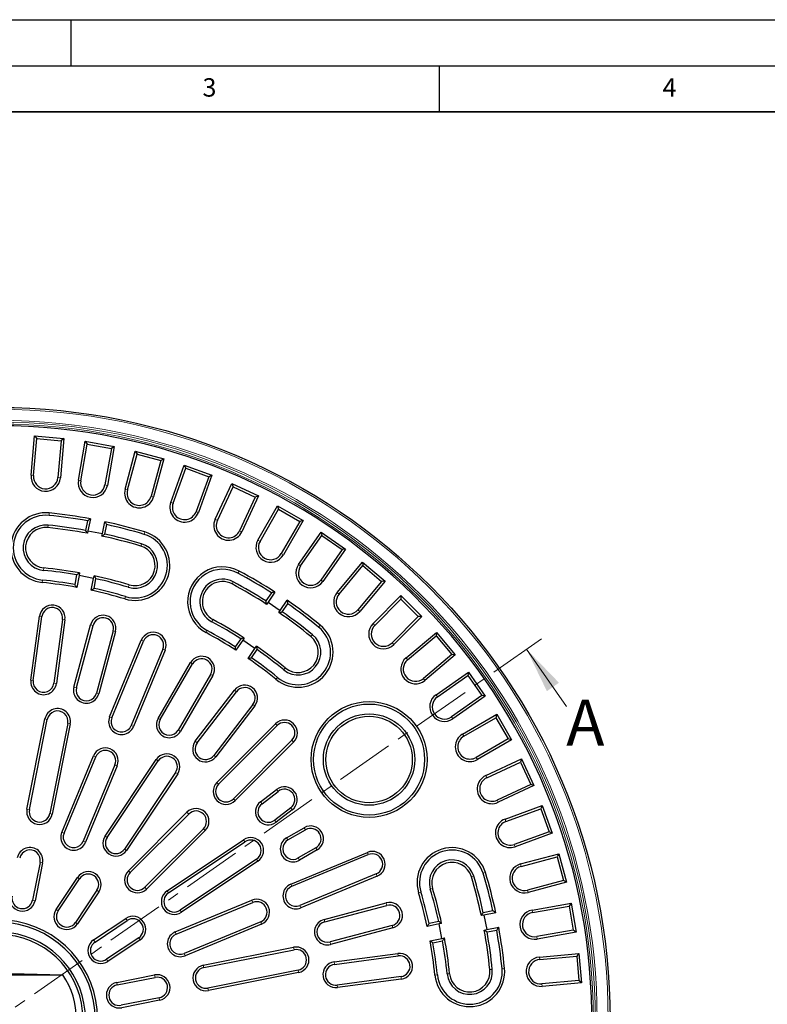
# Model space of a CAD drawing. Units: millimetres. Extents: x 0 to 420, y 0 to 297.
# Drawn here: x 119 to 201, y 190 to 297 of the extents above; entities that cross this region are included whole.
import ezdxf

# ---------------------------------------------------------------- set-up
doc = ezdxf.new("R2010")
doc.units = ezdxf.units.MM
doc.linetypes.add('CENTER', pattern=[10.16, 6.35, -1.27, 1.27, -1.27])
doc.layers.add('LINIEN-DICK', color=7, linetype='Continuous', lineweight=35)
doc.layers.add('LINIEN-DÜNN', color=7, linetype='Continuous')
doc.layers.add('VORLAGE_TEXT', color=7, linetype='Continuous')
doc.styles.add('SLDTEXTSTYLE0', font='TXT', dxfattribs={"width": 0.605})

msp = doc.modelspace()

# ---------------------------------------------------------------- linework, layer by layer
at = {"color": 7, "linetype": 'Continuous', "lineweight": 25}
for p, q in [((120.6293, 247.4747), (121.0041, 251.7584)), ((121.0041, 251.7584), (121.2476, 251.4681)), ((121.0041, 251.7584), (124.1919, 251.4795)), ((120.8962, 247.4514), (121.2476, 251.4681)), ((121.2476, 251.4681), (123.9016, 251.2359)), ((123.9016, 251.2359), (123.5502, 247.2192)), ((124.1919, 251.4795), (123.8171, 247.1958)), ((124.1919, 251.4795), (123.9016, 251.2359)), ((125.7679, 246.939), (126.5146, 251.1737)), ((126.0318, 246.8925), (126.7319, 250.8633)), ((126.5146, 251.1737), (126.7319, 250.8633)), ((126.5146, 251.1737), (129.6659, 250.618)), ((126.7319, 250.8633), (129.3555, 250.4007)), ((129.6659, 250.618), (128.9193, 246.3833)), ((129.6659, 250.618), (129.3555, 250.4007)), ((129.3555, 250.4007), (128.6554, 246.4299)), ((130.8402, 245.9575), (131.9531, 250.111)), ((131.099, 245.8881), (132.1426, 249.7828)), ((131.9531, 250.111), (132.1426, 249.7828)), ((131.9531, 250.111), (135.0441, 249.2827)), ((132.1426, 249.7828), (134.7159, 249.0933)), ((134.7159, 249.0933), (133.6723, 245.1986)), ((135.0441, 249.2827), (133.9312, 245.1292)), ((135.0441, 249.2827), (134.7159, 249.0933)), ((135.8077, 244.5376), (137.2784, 248.5783)), ((137.2784, 248.5783), (137.4385, 248.2348)), ((137.2784, 248.5783), (140.2854, 247.4838)), ((136.0595, 244.4459), (137.4385, 248.2348)), ((137.4385, 248.2348), (139.9419, 247.3237)), ((139.9419, 247.3237), (138.5629, 243.5348)), ((140.2854, 247.4838), (138.8147, 243.4431)), ((140.2854, 247.4838), (139.9419, 247.3237)), ((140.6325, 242.6902), (142.4498, 246.5873)), ((140.8753, 242.5769), (142.5794, 246.2312)), ((142.4498, 246.5873), (142.5794, 246.2312)), ((142.4498, 246.5873), (145.3499, 245.2349)), ((142.5794, 246.2312), (144.9939, 245.1053)), ((144.9939, 245.1053), (143.2898, 241.451)), ((145.3499, 245.2349), (143.5327, 241.3378)), ((145.3499, 245.2349), (144.9939, 245.1053)), ((145.278, 240.4293), (147.428, 244.1532)), ((147.428, 244.1532), (147.526, 243.7871)), ((147.428, 244.1532), (150.1992, 242.5532)), ((145.51, 240.2953), (147.526, 243.7871)), ((147.526, 243.7871), (149.8332, 242.4551)), ((126.7504, 242.5334), (126.5427, 241.4895)), ((127.0663, 242.7484), (126.8079, 241.4492)), ((128.3772, 241.137), (128.6356, 242.4362)), ((128.6376, 241.0728), (128.8452, 242.1167)), ((149.8332, 242.4551), (147.8172, 238.9632)), ((150.1992, 242.5532), (148.0492, 238.8293)), ((150.1992, 242.5532), (149.8332, 242.4551)), ((126.8079, 241.4492), (126.7542, 241.1789)), ((126.8079, 241.4492), (128.3772, 241.137)), ((128.3234, 240.8668), (128.3772, 241.137)), ((149.7087, 237.7721), (152.1751, 241.2944)), ((149.9282, 237.6184), (152.2409, 240.9212)), ((152.1751, 241.2944), (152.2409, 240.9212)), ((152.1751, 241.2944), (154.7963, 239.459)), ((152.2409, 240.9212), (154.4232, 239.3932)), ((154.4232, 239.3932), (152.1105, 236.0903)), ((154.7963, 239.459), (152.33, 235.9366)), ((154.7963, 239.459), (154.4232, 239.3932)), ((153.8909, 234.7388), (156.6549, 238.0328)), ((154.0962, 234.5666), (156.688, 237.6553)), ((156.6549, 238.0328), (156.688, 237.6553)), ((156.6549, 238.0328), (159.1063, 235.9759)), ((156.688, 237.6553), (158.7288, 235.9429)), ((125.5796, 236.6474), (125.3719, 235.6035)), ((125.84, 236.5832), (125.5835, 235.2935)), ((125.8957, 236.863), (125.84, 236.5832)), ((127.4093, 236.271), (125.84, 236.5832)), ((127.4093, 236.271), (127.4649, 236.5508)), ((127.1527, 234.9814), (127.4093, 236.271)), ((127.4668, 235.1868), (127.6744, 236.2307)), ((158.7288, 235.9429), (156.137, 232.8542)), ((159.1063, 235.9759), (156.3423, 232.6819)), ((159.1063, 235.9759), (158.7288, 235.9429)), ((146.744, 234.7027), (146.1527, 233.8178)), ((147.1182, 234.7805), (146.3823, 233.6791)), ((157.7929, 231.3526), (160.8335, 234.3932)), ((160.8335, 234.3932), (160.8335, 234.0143)), ((160.8335, 234.3932), (163.0962, 232.1305)), ((146.3823, 233.6791), (146.2292, 233.45)), ((146.3823, 233.6791), (147.7127, 232.7901)), ((147.7127, 232.7901), (148.4486, 233.8916)), ((147.9287, 232.6312), (148.52, 233.5161)), ((157.9824, 231.1632), (160.8335, 234.0143)), ((160.8335, 234.0143), (162.7173, 232.1305)), ((147.5596, 232.5611), (147.7127, 232.7901)), ((120.6015, 225.2176), (121.5334, 232.1553)), ((120.8671, 225.1819), (121.799, 232.1196)), ((124.0429, 231.8182), (123.1111, 224.8805)), ((124.3085, 231.7826), (123.3766, 224.8449)), ((125.2876, 224.4622), (127.0993, 231.2236)), ((162.7173, 232.1305), (159.8662, 229.2794)), ((163.0962, 232.1305), (160.0557, 229.0899)), ((163.0962, 232.1305), (162.7173, 232.1305)), ((125.5464, 224.3928), (127.3582, 231.1543)), ((129.5451, 230.5683), (127.7334, 223.8068)), ((129.8039, 230.4989), (127.9922, 223.7375)), ((161.385, 227.6392), (164.679, 230.4032)), ((164.679, 230.4032), (164.6459, 230.0257)), ((164.679, 230.4032), (166.7359, 227.9519)), ((129.1641, 221.2321), (132.6082, 229.547)), ((129.4116, 221.1296), (132.8558, 229.4445)), ((143.4099, 229.7129), (142.8186, 228.8279)), ((143.6259, 229.5539), (142.8954, 228.4605)), ((143.7844, 229.7911), (143.6259, 229.5539)), ((144.9563, 228.665), (143.6259, 229.5539)), ((161.5572, 227.434), (164.6459, 230.0257)), ((164.6459, 230.0257), (166.3584, 227.9849)), ((134.9475, 228.578), (131.5034, 220.2631)), ((135.1951, 228.4755), (131.7509, 220.1606)), ((144.2257, 227.5716), (144.9563, 228.665)), ((144.5945, 227.6412), (145.1858, 228.5262)), ((144.9563, 228.665), (145.1148, 228.9021)), ((166.3584, 227.9849), (163.2696, 225.3932)), ((166.7359, 227.9519), (166.3584, 227.9849)), ((134.4368, 221.0581), (137.9527, 227.1111)), ((134.6685, 220.9235), (138.1844, 226.9765)), ((166.7359, 227.9519), (163.4419, 225.1879)), ((140.1422, 225.8394), (136.6263, 219.7864)), ((164.6397, 223.6269), (168.162, 226.0933)), ((168.162, 226.0933), (168.0962, 225.7201)), ((168.162, 226.0933), (169.9975, 223.472)), ((140.3739, 225.7048), (136.858, 219.6518)), ((164.7934, 223.4074), (168.0962, 225.7201)), ((168.0962, 225.7201), (169.6243, 223.5378)), ((138.4771, 218.5669), (142.7384, 224.1204)), ((138.6896, 218.4038), (142.951, 223.9572)), ((169.6243, 223.5378), (166.3214, 221.2251)), ((169.9975, 223.472), (166.4751, 221.0056)), ((169.9975, 223.472), (169.6243, 223.5378)), ((144.7472, 222.5789), (140.4859, 217.0255)), ((144.9598, 222.4158), (140.6985, 216.8624)), ((120.1776, 211.1917), (122.1285, 220.9996)), ((120.4404, 211.1395), (122.3913, 220.9473)), ((124.6119, 220.5056), (122.661, 210.6978)), ((167.5323, 219.3462), (171.2562, 221.4962)), ((167.6663, 219.1141), (171.1581, 221.1302)), ((171.2562, 221.4962), (171.1581, 221.1302)), ((171.1581, 221.1302), (172.4902, 218.823)), ((171.2562, 221.4962), (172.8562, 218.7249)), ((124.8747, 220.4533), (122.9238, 210.6455)), ((140.8224, 214.0992), (147.1863, 220.4632)), ((141.0118, 213.9098), (147.3758, 220.2737)), ((148.9768, 218.6728), (142.6128, 212.3088)), ((149.1662, 218.4833), (142.8023, 212.1193)), ((172.4902, 218.823), (168.9983, 216.807)), ((172.8562, 218.7249), (169.1323, 216.5749)), ((172.8562, 218.7249), (172.4902, 218.823)), ((123.9596, 208.6673), (127.4037, 216.9822)), ((124.2071, 208.5648), (127.6513, 216.8797)), ((128.6777, 208.2622), (134.2334, 216.5768)), ((128.9004, 208.1133), (134.4561, 216.428)), ((170.0408, 214.8296), (173.9379, 216.6469)), ((170.1541, 214.5868), (173.8083, 216.2908)), ((173.9379, 216.6469), (173.8083, 216.2908)), ((173.8083, 216.2908), (174.9342, 213.8763)), ((173.9379, 216.6469), (175.2903, 213.7467)), ((129.743, 216.0133), (126.2989, 207.6984)), ((129.9906, 215.9107), (126.5464, 207.5958)), ((136.3387, 215.1701), (130.783, 206.8554)), ((136.5615, 215.0212), (131.0058, 206.7066)), ((145.5654, 211.9954), (147.3108, 213.3347)), ((145.7285, 211.7828), (147.4739, 213.1221)), ((174.9342, 213.8763), (171.28, 212.1723)), ((175.2903, 213.7467), (171.3932, 211.9295)), ((175.2903, 213.7467), (174.9342, 213.8763)), ((131.2057, 204.4826), (137.5697, 210.8465)), ((148.8522, 211.3259), (147.1068, 209.9866)), ((149.0153, 211.1133), (147.2699, 209.774)), ((172.1462, 210.1117), (176.1868, 211.5823)), ((172.2378, 209.8599), (176.0267, 211.2389)), ((176.1868, 211.5823), (176.0267, 211.2389)), ((176.0267, 211.2389), (176.9379, 208.7355)), ((176.1868, 211.5823), (177.2813, 208.5753)), ((131.3952, 204.2931), (137.7592, 210.6571)), ((139.3601, 209.0561), (132.9962, 202.6922)), ((139.5496, 208.8666), (133.1856, 202.5027)), ((148.4065, 208.073), (150.3118, 209.173)), ((148.5405, 207.8409), (150.4458, 208.9409)), ((176.9379, 208.7355), (173.149, 207.3564)), ((177.2813, 208.5753), (176.9379, 208.7355)), ((135.4096, 202.3027), (143.7243, 207.8584)), ((135.5585, 202.0799), (143.8732, 207.6356)), ((177.2813, 208.5753), (173.2406, 207.1046)), ((151.5778, 206.9802), (149.6726, 205.8802)), ((151.7118, 206.7481), (149.8065, 205.6481)), ((145.131, 205.7531), (136.8163, 200.1974)), ((145.2799, 205.5303), (136.9652, 199.9746)), ((148.8636, 203.0479), (157.1785, 206.4921)), ((148.9662, 202.8003), (157.2811, 206.2445)), ((173.8323, 205.2281), (177.9858, 206.341)), ((173.9016, 204.9693), (177.7963, 206.0129)), ((177.9858, 206.341), (177.7963, 206.0129)), ((177.7963, 206.0129), (178.4858, 203.4395)), ((177.9858, 206.341), (178.814, 203.2501)), ((121.6075, 205.4015), (120.7881, 201.2822)), ((121.8703, 205.3492), (121.0509, 201.2299)), ((123.3442, 200.28), (125.6776, 203.7722)), ((123.567, 200.1312), (125.9004, 203.6233)), ((158.1475, 204.1527), (149.8326, 200.7086)), ((158.25, 203.9052), (149.9351, 200.461)), ((178.4858, 203.4395), (174.5912, 202.396)), ((178.814, 203.2501), (178.4858, 203.4395)), ((127.7829, 202.3655), (125.4495, 198.8733)), ((178.814, 203.2501), (174.6605, 202.1372)), ((128.0057, 202.2166), (125.6723, 198.7244)), ((136.2989, 197.8434), (144.6138, 201.2876)), ((136.4014, 197.5959), (144.7163, 201.04)), ((152.469, 199.1965), (159.2352, 200.9905)), ((152.5377, 198.9375), (159.3039, 200.7315)), ((170.8197, 200.1422), (169.7759, 199.9345)), ((175.0864, 200.2162), (179.321, 200.9629)), ((175.1329, 199.9523), (179.1037, 200.6525)), ((179.321, 200.9629), (179.1037, 200.6525)), ((179.1037, 200.6525), (179.5663, 198.0289)), ((179.321, 200.9629), (179.8767, 197.8115)), ((127.4275, 196.9692), (130.9197, 199.3026)), ((127.5764, 196.7465), (131.0685, 199.0799)), ((169.8401, 199.6741), (169.5698, 199.6204)), ((171.1393, 199.9325), (169.8401, 199.6741)), ((169.8401, 199.6741), (170.1522, 198.1049)), ((145.5827, 198.9482), (137.2678, 195.5041)), ((145.6853, 198.7007), (137.3704, 195.2565)), ((159.8841, 198.543), (153.1179, 196.749)), ((159.9528, 198.284), (153.1866, 196.49)), ((164.9741, 198.7062), (163.6844, 198.4497)), ((164.9338, 198.9714), (163.8898, 198.7637)), ((165.2539, 198.7619), (164.9741, 198.7062)), ((165.2862, 197.137), (164.9741, 198.7062)), ((169.882, 198.0511), (170.1522, 198.1049)), ((170.1522, 198.1049), (171.4514, 198.3633)), ((170.1925, 197.8397), (171.2364, 198.0473)), ((179.5663, 198.0289), (175.5955, 197.3287)), ((179.8767, 197.8115), (179.5663, 198.0289)), ((132.3264, 197.1973), (128.8342, 194.8639)), ((132.4753, 196.9745), (128.9831, 194.6411)), ((163.9965, 196.8804), (165.2862, 197.137)), ((165.2862, 197.137), (165.566, 197.1926)), ((179.8767, 197.8115), (175.642, 197.0648)), ((139.3485, 194.2207), (149.1564, 196.1716)), ((139.4008, 193.9579), (149.2087, 195.9088)), ((164.3065, 196.6689), (165.3504, 196.8765)), ((153.5643, 194.578), (160.5044, 195.4917)), ((153.5993, 194.3124), (160.5394, 195.2261)), ((175.8989, 195.1141), (180.1825, 195.4889)), ((175.9222, 194.8472), (179.9389, 195.1986)), ((180.1825, 195.4889), (179.9389, 195.1986)), ((179.9389, 195.1986), (180.1711, 192.5446)), ((180.1825, 195.4889), (180.4614, 192.301)), ((117.0636, 193.3606), (124.0672, 193.1772)), ((118.4636, 193.1772), (124.0672, 193.1772)), ((129.933, 192.3479), (134.0523, 193.1672)), ((129.9853, 192.0851), (134.1046, 192.9044)), ((149.6504, 193.6882), (139.8425, 191.7373)), ((149.7026, 193.4254), (139.8948, 191.4745)), ((160.8349, 192.9813), (153.8948, 192.0677)), ((160.8699, 192.7157), (153.9298, 191.802)), ((180.1711, 192.5446), (176.1544, 192.1932)), ((180.4614, 192.301), (176.1778, 191.9263)), ((180.4614, 192.301), (180.1711, 192.5446)), ((134.5463, 190.6838), (130.427, 189.8645)), ((134.5985, 190.421), (130.4792, 189.6017))]:
    msp.add_line(p, q, dxfattribs=at)
at = {"color": 8, "linetype": 'Continuous', "lineweight": 18}
for p, q in [((120.6293, 247.4747), (120.8962, 247.4514)), ((123.8171, 247.1958), (123.5502, 247.2192)), ((125.7679, 246.939), (126.0318, 246.8925)), ((128.9193, 246.3833), (128.6554, 246.4299)), ((130.8402, 245.9575), (131.099, 245.8881)), ((133.9312, 245.1292), (133.6723, 245.1986)), ((135.8077, 244.5376), (136.0595, 244.4459)), ((122.604, 243.3823), (122.5771, 243.1157)), ((138.8147, 243.4431), (138.5629, 243.5348)), ((122.4437, 241.7904), (122.4705, 242.057)), ((140.6325, 242.6902), (140.8753, 242.5769)), ((133.0008, 241.3142), (132.9236, 241.0577)), ((143.5327, 241.3378), (143.2898, 241.451)), ((132.5397, 239.7821), (132.617, 240.0387)), ((145.278, 240.4293), (145.51, 240.2953)), ((148.0492, 238.8293), (147.8172, 238.9632)), ((149.7087, 237.7721), (149.9282, 237.6184)), ((122.0029, 237.4125), (121.976, 237.1459)), ((143.2382, 237.0738), (143.1113, 236.8378)), ((121.8426, 235.8205), (121.8694, 236.0872)), ((131.2717, 235.5688), (131.1944, 235.3122)), ((142.4809, 235.6644), (142.6077, 235.9004)), ((152.33, 235.9366), (152.1105, 236.0903)), ((153.8909, 234.7388), (154.0962, 234.5666)), ((130.8106, 234.0367), (130.8878, 234.2933)), ((156.3423, 232.6819), (156.137, 232.8542)), ((121.5334, 232.1553), (121.799, 232.1196)), ((124.3085, 231.7826), (124.0429, 231.8182)), ((127.0993, 231.2236), (127.3582, 231.1543)), ((140.3983, 231.7885), (140.2714, 231.5524)), ((152.0522, 231.1845), (151.8827, 230.977)), ((157.7929, 231.3526), (157.9824, 231.1632)), ((129.8039, 230.4989), (129.5451, 230.5683)), ((139.6409, 230.379), (139.7678, 230.6151)), ((151.0399, 229.9454), (151.2094, 230.1529)), ((132.6082, 229.547), (132.8558, 229.4445)), ((160.0557, 229.0899), (159.8662, 229.2794)), ((135.1951, 228.4755), (134.9475, 228.578)), ((137.9527, 227.1111), (138.1844, 226.9765)), ((161.385, 227.6392), (161.5572, 227.434)), ((140.3739, 225.7048), (140.1422, 225.8394)), ((148.256, 226.5381), (148.0864, 226.3306)), ((120.6015, 225.2176), (120.8671, 225.1819)), ((123.3766, 224.8449), (123.1111, 224.8805)), ((147.2436, 225.2991), (147.4132, 225.5066)), ((163.4419, 225.1879), (163.2696, 225.3932)), ((125.2876, 224.4622), (125.5464, 224.3928)), ((127.9922, 223.7375), (127.7334, 223.8068)), ((142.7384, 224.1204), (142.951, 223.9572)), ((164.6397, 223.6269), (164.7934, 223.4074)), ((144.9598, 222.4158), (144.7472, 222.5789)), ((122.1285, 220.9996), (122.3913, 220.9473)), ((124.8747, 220.4533), (124.6119, 220.5056)), ((129.1641, 221.2321), (129.4116, 221.1296)), ((134.4368, 221.0581), (134.6685, 220.9235)), ((166.4751, 221.0056), (166.3214, 221.2251)), ((131.7509, 220.1606), (131.5034, 220.2631)), ((136.858, 219.6518), (136.6263, 219.7864)), ((147.1863, 220.4632), (147.3758, 220.2737)), ((138.4771, 218.5669), (138.6896, 218.4038)), ((149.1662, 218.4833), (148.9768, 218.6728)), ((167.5323, 219.3462), (167.6663, 219.1141)), ((127.4037, 216.9822), (127.6513, 216.8797)), ((134.2334, 216.5768), (134.4561, 216.428)), ((140.6985, 216.8624), (140.4859, 217.0255)), ((169.1323, 216.5749), (168.9983, 216.807)), ((129.9906, 215.9107), (129.743, 216.0133)), ((136.5615, 215.0212), (136.3387, 215.1701)), ((140.8224, 214.0992), (141.0118, 213.9098)), ((170.0408, 214.8296), (170.1541, 214.5868)), ((147.3108, 213.3347), (147.4739, 213.1221)), ((142.8023, 212.1193), (142.6128, 212.3088)), ((145.5654, 211.9954), (145.7285, 211.7828)), ((171.3932, 211.9295), (171.28, 212.1723)), ((120.1776, 211.1917), (120.4404, 211.1395)), ((137.5697, 210.8465), (137.7592, 210.6571)), ((149.0153, 211.1133), (148.8522, 211.3259)), ((122.9238, 210.6455), (122.661, 210.6978)), ((147.2699, 209.774), (147.1068, 209.9866)), ((172.1462, 210.1117), (172.2378, 209.8599)), ((139.5496, 208.8666), (139.3601, 209.0561)), ((150.3118, 209.173), (150.4458, 208.9409)), ((123.9596, 208.6673), (124.2071, 208.5648)), ((126.5464, 207.5958), (126.2989, 207.6984)), ((128.6777, 208.2622), (128.9004, 208.1133)), ((143.7243, 207.8584), (143.8732, 207.6356)), ((148.4065, 208.073), (148.5405, 207.8409)), ((131.0058, 206.7066), (130.783, 206.8554)), ((151.7118, 206.7481), (151.5778, 206.9802)), ((173.2406, 207.1046), (173.149, 207.3564)), ((145.2799, 205.5303), (145.131, 205.7531)), ((149.8065, 205.6481), (149.6726, 205.8802)), ((157.1785, 206.4921), (157.2811, 206.2445)), ((121.8703, 205.3492), (121.6075, 205.4015)), ((131.2057, 204.4826), (131.3952, 204.2931)), ((173.8323, 205.2281), (173.9016, 204.9693)), ((125.6776, 203.7722), (125.9004, 203.6233)), ((158.25, 203.9052), (158.1475, 204.1527)), ((168.4852, 203.8367), (168.7418, 203.9139)), ((170.0173, 204.2978), (169.7607, 204.2206)), ((128.0057, 202.2166), (127.7829, 202.3655)), ((133.1856, 202.5027), (132.9962, 202.6922)), ((135.4096, 202.3027), (135.5585, 202.0799)), ((148.8636, 203.0479), (148.9662, 202.8003)), ((164.2719, 202.5686), (164.0153, 202.4914)), ((174.6605, 202.1372), (174.5912, 202.396)), ((121.0509, 201.2299), (120.7881, 201.2822)), ((144.6138, 201.2876), (144.7163, 201.04)), ((162.7397, 202.1075), (162.9963, 202.1847)), ((123.3442, 200.28), (123.567, 200.1312)), ((136.9652, 199.9746), (136.8163, 200.1974)), ((149.9351, 200.461), (149.8326, 200.7086)), ((159.2352, 200.9905), (159.3039, 200.7315)), ((175.0864, 200.2162), (175.1329, 199.9523)), ((130.9197, 199.3026), (131.0685, 199.0799)), ((152.469, 199.1965), (152.5377, 198.9375)), ((125.6723, 198.7244), (125.4495, 198.8733)), ((145.6853, 198.7007), (145.5827, 198.9482)), ((159.9528, 198.284), (159.8841, 198.543)), ((127.4275, 196.9692), (127.5764, 196.7465)), ((132.4753, 196.9745), (132.3264, 197.1973)), ((136.2989, 197.8434), (136.4014, 197.5959)), ((175.642, 197.0648), (175.5955, 197.3287)), ((149.1564, 196.1716), (149.2087, 195.9088)), ((153.1866, 196.49), (153.1179, 196.749)), ((128.9831, 194.6411), (128.8342, 194.8639)), ((137.3704, 195.2565), (137.2678, 195.5041)), ((160.5044, 195.4917), (160.5394, 195.2261)), ((175.8989, 195.1141), (175.9222, 194.8472)), ((139.3485, 194.2207), (139.4008, 193.9579)), ((153.5643, 194.578), (153.5993, 194.3124)), ((170.4934, 193.7406), (170.76, 193.7675)), ((172.0854, 193.901), (171.8188, 193.8741)), ((134.0523, 193.1672), (134.1046, 192.9044)), ((149.7026, 193.4254), (149.6504, 193.6882)), ((160.8699, 192.7157), (160.8349, 192.9813)), ((164.5236, 193.1395), (164.7902, 193.1664)), ((166.1155, 193.2998), (165.8489, 193.273)), ((129.933, 192.3479), (129.9853, 192.0851)), ((139.8948, 191.4745), (139.8425, 191.7373)), ((153.9298, 191.802), (153.8948, 192.0677)), ((176.1778, 191.9263), (176.1544, 192.1932)), ((134.5985, 190.421), (134.5463, 190.6838))]:
    msp.add_line(p, q, dxfattribs=at)
at = {"color": 7, "linetype": 'CENTER', "lineweight": 18}
msp.add_line((176.1202, 229.7124), (57.9127, 146.9426), dxfattribs=at)
at = {"color": 7, "linetype": 'Continuous', "lineweight": 18}
msp.add_line((178.8411, 222.3397), (174.4819, 228.5653), dxfattribs=at)
at = {"color": 7, "linetype": 'Continuous', "lineweight": 25}
for centre, radius in [((117.0636, 188.3606), 66.4929), ((157.3659, 216.5805), 6.3), ((157.3659, 216.5805), 6.0321), ((157.3659, 216.5805), 4.9679), ((157.3659, 216.5805), 4.7)]:
    msp.add_circle(centre, radius, dxfattribs=at)
at = {"color": 8, "linetype": 'Continuous', "lineweight": 18}
for radius in [66.2929, 65.0932, 64.8933, 64.6807]:
    msp.add_circle((117.0636, 188.3606), radius, dxfattribs=at)
at = {"color": 7, "linetype": 'Continuous', "lineweight": 25}
for centre, radius, start, end in [((117.0636, 188.3606), 64.5, 179.445994, 170.554006), ((122.2232, 247.3353), 1.6, 175, 355), ((122.2232, 247.3353), 1.3321, 175, 355), ((127.3436, 246.6612), 1.6, 170, 350), ((127.3436, 246.6612), 1.3321, 170, 350), ((132.3857, 245.5434), 1.6, 165, 345), ((132.3857, 245.5434), 1.3321, 165, 345), ((137.3112, 243.9904), 1.6, 160, 340), ((137.3112, 243.9904), 1.3321, 160, 340), ((122.2233, 239.6014), 3.8, 84.25, 264.25), ((122.2233, 239.6014), 3.5321, 84.25, 264.25), ((117.0636, 188.3606), 55.0321, 79.861949, 84.25), ((117.0636, 188.3606), 55.3, 79.578901, 84.25), ((122.2233, 239.6014), 2.4679, 84.25, 264.25), ((117.0636, 188.3606), 53.9679, 79.883876, 84.25), ((117.0636, 188.3606), 55.3, 73.25, 77.921099), ((117.0636, 188.3606), 55.0321, 73.25, 77.638051), ((142.0826, 242.014), 1.6, 155, 335), ((142.0826, 242.014), 1.3321, 155, 335), ((122.2233, 239.6014), 2.2, 84.25, 264.25), ((117.0636, 188.3606), 53.7, 79.6036, 84.25), ((117.0636, 188.3606), 53.7, 73.25, 77.8964), ((117.0636, 188.3606), 53.9679, 73.25, 77.616124), ((131.9057, 237.6755), 3.8, 253.25, 73.25), ((131.9057, 237.6755), 3.5321, 253.25, 73.25), ((131.9057, 237.6755), 2.4679, 253.25, 73.25), ((131.9057, 237.6755), 2.2, 253.25, 73.25), ((146.6636, 239.6293), 1.6, 150, 330), ((146.6636, 239.6293), 1.3321, 150, 330), ((151.0193, 236.8544), 1.6, 145, 325), ((151.0193, 236.8544), 1.3321, 145, 325), ((117.0636, 188.3606), 49.0321, 79.998037, 84.25), ((117.0636, 188.3606), 49.3, 79.67979, 84.25), ((117.0636, 188.3606), 49.3, 73.25, 77.82021), ((141.4396, 233.7264), 3.8, 61.75, 241.75), ((141.4396, 233.7264), 3.5321, 61.75, 241.75), ((117.0636, 188.3606), 55.0321, 57.361949, 61.75), ((117.0636, 188.3606), 55.3, 57.078901, 61.75), ((117.0636, 188.3606), 47.7, 79.710981, 84.25), ((117.0636, 188.3606), 47.9679, 80.025728, 84.25), ((117.0636, 188.3606), 49.0321, 73.25, 77.501963), ((141.4396, 233.7264), 2.4679, 61.75, 241.75), ((141.4396, 233.7264), 2.2, 61.75, 241.75), ((117.0636, 188.3606), 53.7, 57.1036, 61.75), ((117.0636, 188.3606), 53.9679, 57.383876, 61.75), ((117.0636, 188.3606), 47.7, 73.25, 77.789019), ((117.0636, 188.3606), 47.9679, 73.25, 77.474272), ((155.1166, 233.7104), 1.6, 140, 320), ((155.1166, 233.7104), 1.3321, 140, 320), ((122.9209, 231.9689), 1.4, 352.35, 172.35), ((117.0636, 188.3606), 55.3, 50.75, 55.421099), ((117.0636, 188.3606), 55.0321, 50.75, 55.138051), ((122.9209, 231.9689), 1.1321, 352.35, 172.35), ((128.4516, 230.8613), 1.4, 345, 165), ((117.0636, 188.3606), 53.7, 50.75, 55.3964), ((117.0636, 188.3606), 53.9679, 50.75, 55.116124), ((128.4516, 230.8613), 1.1321, 345, 165), ((117.0636, 188.3606), 49.0321, 57.498037, 61.75), ((117.0636, 188.3606), 49.3, 57.17979, 61.75), ((149.6479, 228.2418), 3.8, 230.75, 50.75), ((158.9243, 230.2213), 1.6, 135, 315), ((133.9017, 229.0113), 1.4, 337.5, 157.5), ((133.9017, 229.0113), 1.1321, 337.5, 157.5), ((117.0636, 188.3606), 47.7, 57.210981, 61.75), ((117.0636, 188.3606), 47.9679, 57.525728, 61.75), ((149.6479, 228.2418), 3.5321, 230.75, 50.75), ((149.6479, 228.2418), 2.4679, 230.75, 50.75), ((158.9243, 230.2213), 1.3321, 135, 315), ((149.6479, 228.2418), 2.2, 230.75, 50.75), ((117.0636, 188.3606), 49.3, 50.75, 55.32021), ((117.0636, 188.3606), 49.0321, 50.75, 55.001963), ((139.1633, 226.4079), 1.4, 329.85, 149.85), ((139.1633, 226.4079), 1.1321, 329.85, 149.85), ((117.0636, 188.3606), 47.7, 50.75, 55.289019), ((117.0636, 188.3606), 47.9679, 50.75, 54.974272), ((162.4134, 226.4136), 1.6, 130, 310), ((162.4134, 226.4136), 1.3321, 130, 310), ((121.9891, 225.0312), 1.4, 172.35, 352.35), ((121.9891, 225.0312), 1.1321, 172.35, 352.35), ((126.6399, 224.0998), 1.4, 165, 345), ((126.6399, 224.0998), 1.1321, 165, 345), ((143.8491, 223.2681), 1.4, 322.5, 142.5), ((143.8491, 223.2681), 1.1321, 322.5, 142.5), ((165.5574, 222.3163), 1.6, 125, 305), ((165.5574, 222.3163), 1.3321, 125, 305), ((123.5016, 220.7265), 1.4, 348.75, 168.75), ((123.5016, 220.7265), 1.1321, 348.75, 168.75), ((130.4575, 220.6963), 1.4, 157.5, 337.5), ((130.4575, 220.6963), 1.1321, 157.5, 337.5), ((135.6474, 220.3549), 1.4, 149.85, 329.85), ((135.6474, 220.3549), 1.1321, 149.85, 329.85), ((148.1763, 219.4732), 1.4, 315, 135), ((148.1763, 219.4732), 1.1321, 315, 135), ((139.5878, 217.7146), 1.4, 142.5, 322.5), ((139.5878, 217.7146), 1.1321, 142.5, 322.5), ((168.3323, 217.9606), 1.6, 120, 300), ((168.3323, 217.9606), 1.3321, 120, 300), ((128.6972, 216.4465), 1.4, 337.5, 157.5), ((128.6972, 216.4465), 1.1321, 337.5, 157.5), ((135.3974, 215.799), 1.4, 326.25, 146.25), ((135.3974, 215.799), 1.1321, 326.25, 146.25), ((141.8123, 213.1093), 1.4, 135, 315), ((170.717, 213.3796), 1.6, 115, 295), ((170.717, 213.3796), 1.3321, 115, 295), ((141.8123, 213.1093), 1.1321, 135, 315), ((148.163, 212.224), 1.4, 307.5, 127.5), ((148.163, 212.224), 1.1321, 307.5, 127.5), ((146.4177, 210.8847), 1.4, 127.5, 307.5), ((121.5507, 210.9186), 1.4, 168.75, 348.75), ((121.5507, 210.9186), 1.1321, 168.75, 348.75), ((138.5596, 209.8566), 1.4, 315, 135), ((138.5596, 209.8566), 1.1321, 315, 135), ((146.4177, 210.8847), 1.1321, 127.5, 307.5), ((172.6934, 208.6081), 1.6, 110, 290), ((172.6934, 208.6081), 1.3321, 110, 290), ((151.0118, 207.9606), 1.4, 300, 120), ((151.0118, 207.9606), 1.1321, 300, 120), ((125.253, 208.1316), 1.4, 157.5, 337.5), ((125.253, 208.1316), 1.1321, 157.5, 337.5), ((129.8417, 207.4844), 1.4, 146.25, 326.25), ((129.8417, 207.4844), 1.1321, 146.25, 326.25), ((144.5021, 206.6944), 1.4, 303.75, 123.75), ((144.5021, 206.6944), 1.1321, 303.75, 123.75), ((149.1065, 206.8606), 1.4, 120, 300), ((149.1065, 206.8606), 1.1321, 120, 300), ((120.4972, 205.6224), 1.4, 348.75, 168.75), ((120.4972, 205.6224), 1.1321, 348.75, 168.75), ((157.7143, 205.1986), 1.4, 292.5, 112.5), ((166.3785, 203.2027), 3.8, 16.75, 196.75), ((166.3785, 203.2027), 3.5321, 16.75, 196.75), ((157.7143, 205.1986), 1.1321, 292.5, 112.5), ((166.3785, 203.2027), 2.4679, 16.75, 196.75), ((132.1957, 203.4926), 1.4, 135, 315), ((166.3785, 203.2027), 2.2, 16.75, 196.75), ((174.2464, 203.6826), 1.6, 105, 285), ((174.2464, 203.6826), 1.3321, 105, 285), ((126.8416, 202.9944), 1.4, 326.25, 146.25), ((126.8416, 202.9944), 1.1321, 326.25, 146.25), ((132.1957, 203.4926), 1.1321, 135, 315), ((117.0636, 188.3606), 53.7, 12.1036, 16.75), ((117.0636, 188.3606), 53.9679, 12.383876, 16.75), ((117.0636, 188.3606), 55.0321, 12.361949, 16.75), ((117.0636, 188.3606), 55.3, 12.078901, 16.75), ((136.1874, 201.1387), 1.4, 123.75, 303.75), ((149.3994, 201.7545), 1.4, 112.5, 292.5), ((149.3994, 201.7545), 1.1321, 112.5, 292.5), ((117.0636, 188.3606), 49.0321, 12.498037, 16.75), ((117.0636, 188.3606), 49.3, 12.17979, 16.75), ((119.6778, 201.5031), 1.4, 168.75, 348.75), ((119.6778, 201.5031), 1.1321, 168.75, 348.75), ((136.1874, 201.1387), 1.1321, 123.75, 303.75), ((145.1495, 199.9941), 1.4, 292.5, 112.5), ((117.0636, 188.3606), 47.7, 12.210981, 16.75), ((117.0636, 188.3606), 47.9679, 12.525728, 16.75), ((124.5082, 199.5022), 1.4, 146.25, 326.25), ((145.1495, 199.9941), 1.1321, 292.5, 112.5), ((159.594, 199.6373), 1.4, 284.85, 104.85), ((159.594, 199.6373), 1.1321, 284.85, 104.85), ((175.3642, 198.6405), 1.6, 100, 280), ((117.0636, 188.3606), 10.8, 275.312775, 84.687225), ((124.5082, 199.5022), 1.1321, 146.25, 326.25), ((131.6975, 198.1386), 1.4, 303.75, 123.75), ((131.6975, 198.1386), 1.1321, 303.75, 123.75), ((152.8278, 197.8433), 1.4, 104.85, 284.85), ((175.3642, 198.6405), 1.3321, 100, 280), ((117.0636, 188.3606), 10.5321, 276.914587, 83.085413), ((152.8278, 197.8433), 1.1321, 104.85, 284.85), ((117.0636, 188.3606), 53.7, 5.75, 10.3964), ((117.0636, 188.3606), 55.0321, 5.75, 10.138051), ((117.0636, 188.3606), 55.3, 5.75, 10.421099), ((117.0636, 188.3606), 9.2, 276.240131, 83.759869), ((117.0636, 188.3606), 9.4679, 277.696182, 82.303818), ((128.2053, 195.8052), 1.4, 123.75, 303.75), ((136.8346, 196.55), 1.4, 112.5, 292.5), ((136.8346, 196.55), 1.1321, 112.5, 292.5), ((117.0636, 188.3606), 49.3, 5.75, 10.32021), ((117.0636, 188.3606), 53.9679, 5.75, 10.116124), ((128.2053, 195.8052), 1.1321, 123.75, 303.75), ((149.4295, 194.7985), 1.4, 281.25, 101.25), ((149.4295, 194.7985), 1.1321, 281.25, 101.25), ((117.0636, 188.3606), 47.7, 5.75, 10.289019), ((117.0636, 188.3606), 47.9679, 5.75, 9.974272), ((117.0636, 188.3606), 49.0321, 5.75, 10.001963), ((160.6872, 194.1037), 1.4, 277.5, 97.5), ((160.6872, 194.1037), 1.1321, 277.5, 97.5), ((176.0383, 193.5202), 1.6, 95, 275), ((176.0383, 193.5202), 1.3321, 95, 275), ((139.6217, 192.8476), 1.4, 101.25, 281.25), ((139.6217, 192.8476), 1.1321, 101.25, 281.25), ((153.7471, 193.19), 1.4, 97.5, 277.5), ((153.7471, 193.19), 1.1321, 97.5, 277.5), ((168.3045, 193.5202), 3.8, 185.75, 5.75), ((168.3045, 193.5202), 3.5321, 185.75, 5.75), ((168.3045, 193.5202), 2.4679, 185.75, 5.75), ((168.3045, 193.5202), 2.2, 185.75, 5.75), ((117.0636, 188.3606), 8.5, 325.482401, 34.517599), ((134.3254, 191.7941), 1.4, 281.25, 101.25), ((134.3254, 191.7941), 1.1321, 281.25, 101.25), ((130.2061, 190.9748), 1.4, 101.25, 281.25), ((130.2061, 190.9748), 1.1321, 101.25, 281.25)]:
    msp.add_arc(centre, radius, start, end, dxfattribs=at)
for points, knots in [([(127.0663, 242.7484), (127.0073, 242.7083), (126.902, 242.6368), (126.7967, 242.5649), (126.7504, 242.5334)], [0, 0, 0, 0, 0.56056926, 1, 1, 1, 1]), ([(128.6356, 242.4362), (128.6748, 242.3766), (128.7447, 242.2702), (128.8145, 242.1635), (128.8452, 242.1167)], [0, 0, 0, 0, 0.56056926, 1, 1, 1, 1]), ([(126.7542, 241.1789), (126.7147, 241.2369), (126.6443, 241.3406), (126.5738, 241.444), (126.5427, 241.4895)], [0, 0, 0, 0, 0.559433872, 1, 1, 1, 1]), ([(128.3234, 240.8668), (128.382, 240.9053), (128.4868, 240.9741), (128.5915, 241.0426), (128.6376, 241.0728)], [0, 0, 0, 0, 0.55943387, 1, 1, 1, 1]), ([(125.8957, 236.863), (125.8366, 236.8228), (125.7313, 236.7511), (125.6259, 236.6791), (125.5796, 236.6474)], [0, 0, 0, 0, 0.5606399, 1, 1, 1, 1]), ([(127.4649, 236.5508), (127.5041, 236.4911), (127.574, 236.3846), (127.6438, 236.2777), (127.6744, 236.2307)], [0, 0, 0, 0, 0.5606399, 1, 1, 1, 1]), ([(125.5835, 235.2935), (125.544, 235.3514), (125.4736, 235.4549), (125.403, 235.558), (125.3719, 235.6035)], [0, 0, 0, 0, 0.559364051, 1, 1, 1, 1]), ([(127.1527, 234.9814), (127.2113, 235.0198), (127.316, 235.0884), (127.4207, 235.1567), (127.4668, 235.1868)], [0, 0, 0, 0, 0.55936405, 1, 1, 1, 1]), ([(147.1182, 234.7805), (147.0484, 234.766), (146.9237, 234.7402), (146.7989, 234.7142), (146.744, 234.7027)], [0, 0, 0, 0, 0.56056926, 1, 1, 1, 1]), ([(146.2292, 233.45), (146.215, 233.5186), (146.1896, 233.6413), (146.164, 233.7638), (146.1527, 233.8178)], [0, 0, 0, 0, 0.55943387, 1, 1, 1, 1]), ([(148.4486, 233.8916), (148.462, 233.8215), (148.4859, 233.6964), (148.5096, 233.5711), (148.52, 233.5161)], [0, 0, 0, 0, 0.56056926, 1, 1, 1, 1]), ([(147.5596, 232.5611), (147.6284, 232.5742), (147.7516, 232.5977), (147.8745, 232.6209), (147.9287, 232.6312)], [0, 0, 0, 0, 0.55943387, 1, 1, 1, 1]), ([(143.7844, 229.7911), (143.7145, 229.7765), (143.5897, 229.7506), (143.4648, 229.7244), (143.4099, 229.7129)], [0, 0, 0, 0, 0.5606399, 1, 1, 1, 1]), ([(142.8954, 228.4605), (142.8811, 228.5291), (142.8556, 228.6517), (142.8299, 228.774), (142.8186, 228.8279)], [0, 0, 0, 0, 0.55936405, 1, 1, 1, 1]), ([(145.1148, 228.9021), (145.1281, 228.832), (145.1519, 228.7068), (145.1755, 228.5813), (145.1858, 228.5262)], [0, 0, 0, 0, 0.5606399, 1, 1, 1, 1]), ([(144.2257, 227.5716), (144.2945, 227.5847), (144.4176, 227.608), (144.5404, 227.6311), (144.5945, 227.6412)], [0, 0, 0, 0, 0.55936405, 1, 1, 1, 1]), ([(171.1393, 199.9325), (171.0796, 199.9717), (170.9733, 200.0417), (170.8666, 200.1115), (170.8197, 200.1422)], [0, 0, 0, 0, 0.56056926, 1, 1, 1, 1]), ([(169.5698, 199.6204), (169.6083, 199.679), (169.6772, 199.7837), (169.7457, 199.8884), (169.7759, 199.9345)], [0, 0, 0, 0, 0.559433872, 1, 1, 1, 1]), ([(163.6844, 198.4497), (163.7228, 198.5082), (163.7914, 198.613), (163.8597, 198.7176), (163.8898, 198.7637)], [0, 0, 0, 0, 0.55936405, 1, 1, 1, 1]), ([(165.2539, 198.7619), (165.1941, 198.801), (165.0876, 198.8709), (164.9807, 198.9407), (164.9338, 198.9714)], [0, 0, 0, 0, 0.5606399, 1, 1, 1, 1]), ([(169.882, 198.0511), (169.94, 198.0117), (170.0436, 197.9413), (170.147, 197.8708), (170.1925, 197.8397)], [0, 0, 0, 0, 0.55943387, 1, 1, 1, 1]), ([(171.4514, 198.3633), (171.4113, 198.3043), (171.3398, 198.199), (171.268, 198.0936), (171.2364, 198.0473)], [0, 0, 0, 0, 0.56056926, 1, 1, 1, 1]), ([(165.566, 197.1926), (165.5258, 197.1336), (165.4541, 197.0282), (165.3821, 196.9228), (165.3504, 196.8765)], [0, 0, 0, 0, 0.5606399, 1, 1, 1, 1]), ([(163.9965, 196.8804), (164.0544, 196.841), (164.1579, 196.7705), (164.2611, 196.7), (164.3065, 196.6689)], [0, 0, 0, 0, 0.55936405, 1, 1, 1, 1])]:
    msp.add_open_spline(points, degree=3, knots=knots, dxfattribs=at)
at = {"color": 7, "linetype": 'Continuous', "lineweight": 18}
msp.add_solid([(174.4819, 228.5653), (176.6944, 224.0106), (178.0051, 224.9284)], dxfattribs=at)
at = {"layer": 'LINIEN-DICK'}
msp.add_line((410, 287), (20, 287), dxfattribs=at)
at = {"layer": 'LINIEN-DÜNN'}
for p, q in [((0, 297), (420, 297)), ((125, 292), (125, 297)), ((15, 292), (415, 292)), ((165, 292), (165, 287))]:
    msp.add_line(p, q, dxfattribs=at)

# ---------------------------------------------------------------- texts
at = {"color": 7, "linetype": 'Continuous', "insert": (178.796, 223.1036), "char_height": 5, "attachment_point": 1, "style": 'SLDTEXTSTYLE0'}
msp.add_mtext('A', dxfattribs=at)
at = {"layer": 'VORLAGE_TEXT', "char_height": 2, "attachment_point": 2, "style": 'SLDTEXTSTYLE0'}
for s, insert in [('3', (140.0166, 290.6379)), ('4', (190.03, 290.6343))]:
    msp.add_mtext(s, dxfattribs=dict(at, insert=insert))

doc.saveas('drawing.dxf')
